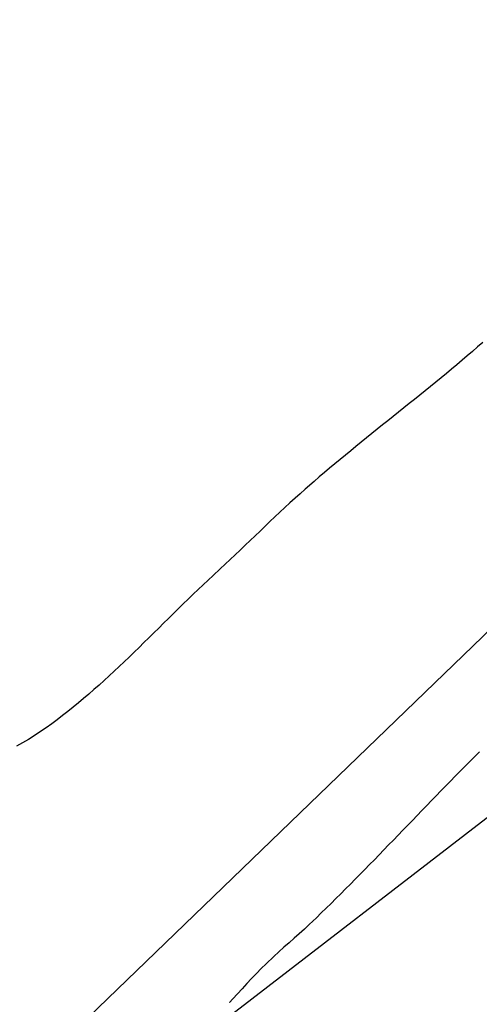
# Model space of a CAD drawing. Extents: x 426937 to 438286, y 4569716 to 4575174.
# Drawn here: x 427283 to 427307, y 4572693 to 4572743 of the extents above; entities that cross this region are included whole.
import ezdxf

# ---------------------------------------------------------------- set-up
doc = ezdxf.new("R2010")
doc.units = 0
doc.header["$MEASUREMENT"] = 0
doc.layers.add('basepeque$0$base', color=7, linetype='CONTINUOUS')

msp = doc.modelspace()

# ---------------------------------------------------------------- linework, layer by layer
at = {"layer": 'basepeque$0$base'}
for p, q in [((427617.563, 4573011.446), (427187.488, 4572596.447)), ((427617.563, 4573011.446), (427187.488, 4572596.447)), ((427187.488, 4572610.333), (427389.626, 4572765.804)), ((427187.488, 4572610.333), (427389.626, 4572765.804)), ((427187.488, 4572610.333), (427389.626, 4572765.804)), ((427187.488, 4572610.333), (427389.626, 4572765.804)), ((427306.738, 4572726.612), (427306.474, 4572726.38)), ((427306.738, 4572726.612), (427306.474, 4572726.38)), ((427306.738, 4572726.612), (427306.474, 4572726.38)), ((427306.738, 4572726.612), (427306.474, 4572726.38)), ((427306.21, 4572726.15), (427305.946, 4572725.921)), ((427306.21, 4572726.15), (427305.946, 4572725.921)), ((427306.21, 4572726.15), (427305.946, 4572725.921)), ((427306.21, 4572726.15), (427305.946, 4572725.921)), ((427306.474, 4572726.38), (427306.21, 4572726.15)), ((427306.474, 4572726.38), (427306.21, 4572726.15)), ((427306.474, 4572726.38), (427306.21, 4572726.15)), ((427306.474, 4572726.38), (427306.21, 4572726.15)), ((427305.678, 4572725.694), (427305.412, 4572725.468)), ((427305.678, 4572725.694), (427305.412, 4572725.468)), ((427305.678, 4572725.694), (427305.412, 4572725.468)), ((427305.678, 4572725.694), (427305.412, 4572725.468)), ((427305.946, 4572725.921), (427305.678, 4572725.694)), ((427305.946, 4572725.921), (427305.678, 4572725.694)), ((427305.946, 4572725.921), (427305.678, 4572725.694)), ((427305.946, 4572725.921), (427305.678, 4572725.694)), ((427304.872, 4572725.018), (427304.602, 4572724.795)), ((427304.872, 4572725.018), (427304.602, 4572724.795)), ((427304.872, 4572725.018), (427304.602, 4572724.795)), ((427304.872, 4572725.018), (427304.602, 4572724.795)), ((427305.142, 4572725.243), (427304.872, 4572725.018)), ((427305.142, 4572725.243), (427304.872, 4572725.018)), ((427305.142, 4572725.243), (427304.872, 4572725.018)), ((427305.142, 4572725.243), (427304.872, 4572725.018)), ((427305.412, 4572725.468), (427305.142, 4572725.243)), ((427305.412, 4572725.468), (427305.142, 4572725.243)), ((427305.412, 4572725.468), (427305.142, 4572725.243)), ((427305.412, 4572725.468), (427305.142, 4572725.243)), ((427304.332, 4572724.573), (427304.06, 4572724.351)), ((427304.332, 4572724.573), (427304.06, 4572724.351)), ((427304.332, 4572724.573), (427304.06, 4572724.351)), ((427304.332, 4572724.573), (427304.06, 4572724.351)), ((427304.602, 4572724.795), (427304.332, 4572724.573)), ((427304.602, 4572724.795), (427304.332, 4572724.573)), ((427304.602, 4572724.795), (427304.332, 4572724.573)), ((427304.602, 4572724.795), (427304.332, 4572724.573)), ((427303.786, 4572724.13), (427303.514, 4572723.91)), ((427303.786, 4572724.13), (427303.514, 4572723.91)), ((427303.786, 4572724.13), (427303.514, 4572723.91)), ((427303.786, 4572724.13), (427303.514, 4572723.91)), ((427304.06, 4572724.351), (427303.786, 4572724.13)), ((427304.06, 4572724.351), (427303.786, 4572724.13)), ((427304.06, 4572724.351), (427303.786, 4572724.13)), ((427304.06, 4572724.351), (427303.786, 4572724.13)), ((427302.966, 4572723.47), (427302.692, 4572723.251)), ((427302.966, 4572723.47), (427302.692, 4572723.251)), ((427302.966, 4572723.47), (427302.692, 4572723.251)), ((427302.966, 4572723.47), (427302.692, 4572723.251)), ((427303.24, 4572723.69), (427302.966, 4572723.47)), ((427303.24, 4572723.69), (427302.966, 4572723.47)), ((427303.24, 4572723.69), (427302.966, 4572723.47)), ((427303.24, 4572723.69), (427302.966, 4572723.47)), ((427303.514, 4572723.91), (427303.24, 4572723.69)), ((427303.514, 4572723.91), (427303.24, 4572723.69)), ((427303.514, 4572723.91), (427303.24, 4572723.69)), ((427303.514, 4572723.91), (427303.24, 4572723.69)), ((427302.418, 4572723.032), (427302.144, 4572722.813)), ((427302.418, 4572723.032), (427302.144, 4572722.813)), ((427302.418, 4572723.032), (427302.144, 4572722.813)), ((427302.418, 4572723.032), (427302.144, 4572722.813)), ((427302.692, 4572723.251), (427302.418, 4572723.032)), ((427302.692, 4572723.251), (427302.418, 4572723.032)), ((427302.692, 4572723.251), (427302.418, 4572723.032)), ((427302.692, 4572723.251), (427302.418, 4572723.032)), ((427301.87, 4572722.594), (427301.596, 4572722.375)), ((427301.87, 4572722.594), (427301.596, 4572722.375)), ((427301.87, 4572722.594), (427301.596, 4572722.375)), ((427301.87, 4572722.594), (427301.596, 4572722.375)), ((427302.144, 4572722.813), (427301.87, 4572722.594)), ((427302.144, 4572722.813), (427301.87, 4572722.594)), ((427302.144, 4572722.813), (427301.87, 4572722.594)), ((427302.144, 4572722.813), (427301.87, 4572722.594)), ((427301.322, 4572722.156), (427301.048, 4572721.936)), ((427301.322, 4572722.156), (427301.048, 4572721.936)), ((427301.322, 4572722.156), (427301.048, 4572721.936)), ((427301.322, 4572722.156), (427301.048, 4572721.936)), ((427301.596, 4572722.375), (427301.322, 4572722.156)), ((427301.596, 4572722.375), (427301.322, 4572722.156)), ((427301.596, 4572722.375), (427301.322, 4572722.156)), ((427301.596, 4572722.375), (427301.322, 4572722.156)), ((427300.5, 4572721.496), (427300.228, 4572721.275)), ((427300.5, 4572721.496), (427300.228, 4572721.275)), ((427300.5, 4572721.496), (427300.228, 4572721.275)), ((427300.5, 4572721.496), (427300.228, 4572721.275)), ((427300.774, 4572721.716), (427300.5, 4572721.496)), ((427300.774, 4572721.716), (427300.5, 4572721.496)), ((427300.774, 4572721.716), (427300.5, 4572721.496)), ((427300.774, 4572721.716), (427300.5, 4572721.496)), ((427301.048, 4572721.936), (427300.774, 4572721.716)), ((427301.048, 4572721.936), (427300.774, 4572721.716)), ((427301.048, 4572721.936), (427300.774, 4572721.716)), ((427301.048, 4572721.936), (427300.774, 4572721.716)), ((427299.956, 4572721.054), (427299.684, 4572720.831)), ((427299.956, 4572721.054), (427299.684, 4572720.831)), ((427299.956, 4572721.054), (427299.684, 4572720.831)), ((427299.956, 4572721.054), (427299.684, 4572720.831)), ((427300.228, 4572721.275), (427299.956, 4572721.054)), ((427300.228, 4572721.275), (427299.956, 4572721.054)), ((427300.228, 4572721.275), (427299.956, 4572721.054)), ((427300.228, 4572721.275), (427299.956, 4572721.054)), ((427299.414, 4572720.608), (427299.144, 4572720.384)), ((427299.414, 4572720.608), (427299.144, 4572720.384)), ((427299.414, 4572720.608), (427299.144, 4572720.384)), ((427299.414, 4572720.608), (427299.144, 4572720.384)), ((427299.684, 4572720.831), (427299.414, 4572720.608)), ((427299.684, 4572720.831), (427299.414, 4572720.608)), ((427299.684, 4572720.831), (427299.414, 4572720.608)), ((427299.684, 4572720.831), (427299.414, 4572720.608)), ((427298.608, 4572719.933), (427298.34, 4572719.705)), ((427298.608, 4572719.933), (427298.34, 4572719.705)), ((427298.608, 4572719.933), (427298.34, 4572719.705)), ((427298.608, 4572719.933), (427298.34, 4572719.705)), ((427298.874, 4572720.159), (427298.608, 4572719.933)), ((427298.874, 4572720.159), (427298.608, 4572719.933)), ((427298.874, 4572720.159), (427298.608, 4572719.933)), ((427298.874, 4572720.159), (427298.608, 4572719.933)), ((427299.144, 4572720.384), (427298.874, 4572720.159)), ((427299.144, 4572720.384), (427298.874, 4572720.159)), ((427299.144, 4572720.384), (427298.874, 4572720.159)), ((427299.144, 4572720.384), (427298.874, 4572720.159)), ((427298.074, 4572719.477), (427297.622, 4572719.082)), ((427298.074, 4572719.477), (427297.622, 4572719.082)), ((427298.074, 4572719.477), (427297.622, 4572719.082)), ((427298.074, 4572719.477), (427297.622, 4572719.082)), ((427298.34, 4572719.705), (427298.074, 4572719.477)), ((427298.34, 4572719.705), (427298.074, 4572719.477)), ((427298.34, 4572719.705), (427298.074, 4572719.477)), ((427298.34, 4572719.705), (427298.074, 4572719.477)), ((427297.622, 4572719.082), (427297.358, 4572718.848)), ((427297.622, 4572719.082), (427297.358, 4572718.848)), ((427297.622, 4572719.082), (427297.358, 4572718.848)), ((427297.622, 4572719.082), (427297.358, 4572718.848)), ((427297.098, 4572718.612), (427296.838, 4572718.375)), ((427297.098, 4572718.612), (427296.838, 4572718.375)), ((427297.098, 4572718.612), (427296.838, 4572718.375)), ((427297.098, 4572718.612), (427296.838, 4572718.375)), ((427297.358, 4572718.848), (427297.098, 4572718.612)), ((427297.358, 4572718.848), (427297.098, 4572718.612)), ((427297.358, 4572718.848), (427297.098, 4572718.612)), ((427297.358, 4572718.848), (427297.098, 4572718.612)), ((427296.322, 4572717.896), (427296.064, 4572717.655)), ((427296.322, 4572717.896), (427296.064, 4572717.655)), ((427296.322, 4572717.896), (427296.064, 4572717.655)), ((427296.322, 4572717.896), (427296.064, 4572717.655)), ((427296.578, 4572718.136), (427296.322, 4572717.896)), ((427296.578, 4572718.136), (427296.322, 4572717.896)), ((427296.578, 4572718.136), (427296.322, 4572717.896)), ((427296.578, 4572718.136), (427296.322, 4572717.896)), ((427296.838, 4572718.375), (427296.578, 4572718.136)), ((427296.838, 4572718.375), (427296.578, 4572718.136)), ((427296.838, 4572718.375), (427296.578, 4572718.136)), ((427296.838, 4572718.375), (427296.578, 4572718.136)), ((427295.808, 4572717.413), (427295.554, 4572717.171)), ((427295.808, 4572717.413), (427295.554, 4572717.171)), ((427295.808, 4572717.413), (427295.554, 4572717.171)), ((427295.808, 4572717.413), (427295.554, 4572717.171)), ((427296.064, 4572717.655), (427295.808, 4572717.413)), ((427296.064, 4572717.655), (427295.808, 4572717.413)), ((427296.064, 4572717.655), (427295.808, 4572717.413)), ((427296.064, 4572717.655), (427295.808, 4572717.413)), ((427295.3, 4572716.927), (427295.044, 4572716.684)), ((427295.3, 4572716.927), (427295.044, 4572716.684)), ((427295.3, 4572716.927), (427295.044, 4572716.684)), ((427295.3, 4572716.927), (427295.044, 4572716.684)), ((427295.554, 4572717.171), (427295.3, 4572716.927)), ((427295.554, 4572717.171), (427295.3, 4572716.927)), ((427295.554, 4572717.171), (427295.3, 4572716.927)), ((427295.554, 4572717.171), (427295.3, 4572716.927)), ((427294.79, 4572716.44), (427294.536, 4572716.197)), ((427294.79, 4572716.44), (427294.536, 4572716.197)), ((427294.79, 4572716.44), (427294.536, 4572716.197)), ((427294.79, 4572716.44), (427294.536, 4572716.197)), ((427295.044, 4572716.684), (427294.79, 4572716.44)), ((427295.044, 4572716.684), (427294.79, 4572716.44)), ((427295.044, 4572716.684), (427294.79, 4572716.44)), ((427295.044, 4572716.684), (427294.79, 4572716.44)), ((427294.282, 4572715.954), (427294.026, 4572715.711)), ((427294.282, 4572715.954), (427294.026, 4572715.711)), ((427294.282, 4572715.954), (427294.026, 4572715.711)), ((427294.282, 4572715.954), (427294.026, 4572715.711)), ((427294.536, 4572716.197), (427294.282, 4572715.954)), ((427294.536, 4572716.197), (427294.282, 4572715.954)), ((427294.536, 4572716.197), (427294.282, 4572715.954)), ((427294.536, 4572716.197), (427294.282, 4572715.954)), ((427293.77, 4572715.469), (427293.514, 4572715.227)), ((427293.77, 4572715.469), (427293.514, 4572715.227)), ((427293.77, 4572715.469), (427293.514, 4572715.227)), ((427293.77, 4572715.469), (427293.514, 4572715.227)), ((427294.026, 4572715.711), (427293.77, 4572715.469)), ((427294.026, 4572715.711), (427293.77, 4572715.469)), ((427294.026, 4572715.711), (427293.77, 4572715.469)), ((427294.026, 4572715.711), (427293.77, 4572715.469)), ((427293.256, 4572714.987), (427292.888, 4572714.646)), ((427293.256, 4572714.987), (427292.888, 4572714.646)), ((427293.256, 4572714.987), (427292.888, 4572714.646)), ((427293.256, 4572714.987), (427292.888, 4572714.646)), ((427293.514, 4572715.227), (427293.256, 4572714.987)), ((427293.514, 4572715.227), (427293.256, 4572714.987)), ((427293.514, 4572715.227), (427293.256, 4572714.987)), ((427293.514, 4572715.227), (427293.256, 4572714.987)), ((427292.63, 4572714.408), (427292.372, 4572714.168)), ((427292.63, 4572714.408), (427292.372, 4572714.168)), ((427292.63, 4572714.408), (427292.372, 4572714.168)), ((427292.63, 4572714.408), (427292.372, 4572714.168)), ((427292.888, 4572714.646), (427292.63, 4572714.408)), ((427292.888, 4572714.646), (427292.63, 4572714.408)), ((427292.888, 4572714.646), (427292.63, 4572714.408)), ((427292.888, 4572714.646), (427292.63, 4572714.408)), ((427292.116, 4572713.926), (427291.862, 4572713.682)), ((427292.116, 4572713.926), (427291.862, 4572713.682)), ((427292.116, 4572713.926), (427291.862, 4572713.682)), ((427292.116, 4572713.926), (427291.862, 4572713.682)), ((427292.372, 4572714.168), (427292.116, 4572713.926)), ((427292.372, 4572714.168), (427292.116, 4572713.926)), ((427292.372, 4572714.168), (427292.116, 4572713.926)), ((427292.372, 4572714.168), (427292.116, 4572713.926)), ((427291.608, 4572713.437), (427291.354, 4572713.191)), ((427291.608, 4572713.437), (427291.354, 4572713.191)), ((427291.608, 4572713.437), (427291.354, 4572713.191)), ((427291.608, 4572713.437), (427291.354, 4572713.191)), ((427291.862, 4572713.682), (427291.608, 4572713.437)), ((427291.862, 4572713.682), (427291.608, 4572713.437)), ((427291.862, 4572713.682), (427291.608, 4572713.437)), ((427291.862, 4572713.682), (427291.608, 4572713.437)), ((427291.102, 4572712.944), (427290.85, 4572712.696)), ((427291.102, 4572712.944), (427290.85, 4572712.696)), ((427291.102, 4572712.944), (427290.85, 4572712.696)), ((427291.102, 4572712.944), (427290.85, 4572712.696)), ((427291.354, 4572713.191), (427291.102, 4572712.944)), ((427291.354, 4572713.191), (427291.102, 4572712.944)), ((427291.354, 4572713.191), (427291.102, 4572712.944)), ((427291.354, 4572713.191), (427291.102, 4572712.944)), ((427290.598, 4572712.448), (427290.346, 4572712.199)), ((427290.598, 4572712.448), (427290.346, 4572712.199)), ((427290.598, 4572712.448), (427290.346, 4572712.199)), ((427290.598, 4572712.448), (427290.346, 4572712.199)), ((427290.85, 4572712.696), (427290.598, 4572712.448)), ((427290.85, 4572712.696), (427290.598, 4572712.448)), ((427290.85, 4572712.696), (427290.598, 4572712.448)), ((427290.85, 4572712.696), (427290.598, 4572712.448)), ((427290.094, 4572711.95), (427289.842, 4572711.701)), ((427290.094, 4572711.95), (427289.842, 4572711.701)), ((427290.094, 4572711.95), (427289.842, 4572711.701)), ((427290.094, 4572711.95), (427289.842, 4572711.701)), ((427290.346, 4572712.199), (427290.094, 4572711.95)), ((427290.346, 4572712.199), (427290.094, 4572711.95)), ((427290.346, 4572712.199), (427290.094, 4572711.95)), ((427290.346, 4572712.199), (427290.094, 4572711.95)), ((427289.59, 4572711.452), (427289.338, 4572711.204)), ((427289.59, 4572711.452), (427289.338, 4572711.204)), ((427289.59, 4572711.452), (427289.338, 4572711.204)), ((427289.59, 4572711.452), (427289.338, 4572711.204)), ((427289.842, 4572711.701), (427289.59, 4572711.452)), ((427289.842, 4572711.701), (427289.59, 4572711.452)), ((427289.842, 4572711.701), (427289.59, 4572711.452)), ((427289.842, 4572711.701), (427289.59, 4572711.452)), ((427289.086, 4572710.956), (427288.832, 4572710.709)), ((427289.086, 4572710.956), (427288.832, 4572710.709)), ((427289.086, 4572710.956), (427288.832, 4572710.709)), ((427289.086, 4572710.956), (427288.832, 4572710.709)), ((427289.338, 4572711.204), (427289.086, 4572710.956)), ((427289.338, 4572711.204), (427289.086, 4572710.956)), ((427289.338, 4572711.204), (427289.086, 4572710.956)), ((427289.338, 4572711.204), (427289.086, 4572710.956)), ((427288.578, 4572710.463), (427288.324, 4572710.218)), ((427288.578, 4572710.463), (427288.324, 4572710.218)), ((427288.578, 4572710.463), (427288.324, 4572710.218)), ((427288.578, 4572710.463), (427288.324, 4572710.218)), ((427288.832, 4572710.709), (427288.578, 4572710.463)), ((427288.832, 4572710.709), (427288.578, 4572710.463)), ((427288.832, 4572710.709), (427288.578, 4572710.463)), ((427288.832, 4572710.709), (427288.578, 4572710.463)), ((427288.068, 4572709.975), (427287.812, 4572709.734)), ((427288.068, 4572709.975), (427287.812, 4572709.734)), ((427288.068, 4572709.975), (427287.812, 4572709.734)), ((427288.068, 4572709.975), (427287.812, 4572709.734)), ((427288.324, 4572710.218), (427288.068, 4572709.975)), ((427288.324, 4572710.218), (427288.068, 4572709.975)), ((427288.324, 4572710.218), (427288.068, 4572709.975)), ((427288.324, 4572710.218), (427288.068, 4572709.975)), ((427287.554, 4572709.494), (427287.294, 4572709.256)), ((427287.554, 4572709.494), (427287.294, 4572709.256)), ((427287.554, 4572709.494), (427287.294, 4572709.256)), ((427287.554, 4572709.494), (427287.294, 4572709.256)), ((427287.812, 4572709.734), (427287.554, 4572709.494)), ((427287.812, 4572709.734), (427287.554, 4572709.494)), ((427287.812, 4572709.734), (427287.554, 4572709.494)), ((427287.812, 4572709.734), (427287.554, 4572709.494)), ((427287.032, 4572709.021), (427286.77, 4572708.788)), ((427287.032, 4572709.021), (427286.77, 4572708.788)), ((427287.032, 4572709.021), (427286.77, 4572708.788)), ((427287.032, 4572709.021), (427286.77, 4572708.788)), ((427287.294, 4572709.256), (427287.032, 4572709.021)), ((427287.294, 4572709.256), (427287.032, 4572709.021)), ((427287.294, 4572709.256), (427287.032, 4572709.021)), ((427287.294, 4572709.256), (427287.032, 4572709.021)), ((427286.24, 4572708.33), (427285.972, 4572708.106)), ((427286.24, 4572708.33), (427285.972, 4572708.106)), ((427286.24, 4572708.33), (427285.972, 4572708.106)), ((427286.24, 4572708.33), (427285.972, 4572708.106)), ((427286.506, 4572708.558), (427286.24, 4572708.33)), ((427286.506, 4572708.558), (427286.24, 4572708.33)), ((427286.506, 4572708.558), (427286.24, 4572708.33)), ((427286.506, 4572708.558), (427286.24, 4572708.33)), ((427286.77, 4572708.788), (427286.506, 4572708.558)), ((427286.77, 4572708.788), (427286.506, 4572708.558)), ((427286.77, 4572708.788), (427286.506, 4572708.558)), ((427286.77, 4572708.788), (427286.506, 4572708.558)), ((427285.702, 4572707.885), (427285.43, 4572707.668)), ((427285.702, 4572707.885), (427285.43, 4572707.668)), ((427285.702, 4572707.885), (427285.43, 4572707.668)), ((427285.702, 4572707.885), (427285.43, 4572707.668)), ((427285.972, 4572708.106), (427285.702, 4572707.885)), ((427285.972, 4572708.106), (427285.702, 4572707.885)), ((427285.972, 4572708.106), (427285.702, 4572707.885)), ((427285.972, 4572708.106), (427285.702, 4572707.885)), ((427285.154, 4572707.454), (427284.878, 4572707.244)), ((427285.154, 4572707.454), (427284.878, 4572707.244)), ((427285.154, 4572707.454), (427284.878, 4572707.244)), ((427285.154, 4572707.454), (427284.878, 4572707.244)), ((427285.43, 4572707.668), (427285.154, 4572707.454)), ((427285.43, 4572707.668), (427285.154, 4572707.454)), ((427285.43, 4572707.668), (427285.154, 4572707.454)), ((427285.43, 4572707.668), (427285.154, 4572707.454)), ((427284.314, 4572706.836), (427284.03, 4572706.639)), ((427284.314, 4572706.836), (427284.03, 4572706.639)), ((427284.314, 4572706.836), (427284.03, 4572706.639)), ((427284.314, 4572706.836), (427284.03, 4572706.639)), ((427284.598, 4572707.038), (427284.314, 4572706.836)), ((427284.598, 4572707.038), (427284.314, 4572706.836)), ((427284.598, 4572707.038), (427284.314, 4572706.836)), ((427284.598, 4572707.038), (427284.314, 4572706.836)), ((427284.878, 4572707.244), (427284.598, 4572707.038)), ((427284.878, 4572707.244), (427284.598, 4572707.038)), ((427284.878, 4572707.244), (427284.598, 4572707.038)), ((427284.878, 4572707.244), (427284.598, 4572707.038)), ((427283.698, 4572706.42), (427283.4, 4572706.232)), ((427283.698, 4572706.42), (427283.4, 4572706.232)), ((427283.698, 4572706.42), (427283.4, 4572706.232)), ((427283.698, 4572706.42), (427283.4, 4572706.232)), ((427284.03, 4572706.639), (427283.698, 4572706.42)), ((427284.03, 4572706.639), (427283.698, 4572706.42)), ((427284.03, 4572706.639), (427283.698, 4572706.42)), ((427284.03, 4572706.639), (427283.698, 4572706.42)), ((427283.096, 4572706.055), (427282.786, 4572705.887)), ((427283.096, 4572706.055), (427282.786, 4572705.887)), ((427283.096, 4572706.055), (427282.786, 4572705.887)), ((427283.096, 4572706.055), (427282.786, 4572705.887)), ((427283.4, 4572706.232), (427283.096, 4572706.055)), ((427283.4, 4572706.232), (427283.096, 4572706.055)), ((427283.4, 4572706.232), (427283.096, 4572706.055)), ((427283.4, 4572706.232), (427283.096, 4572706.055)), ((427306.32, 4572705.345), (427306.072, 4572705.096)), ((427306.32, 4572705.345), (427306.072, 4572705.096)), ((427306.32, 4572705.345), (427306.072, 4572705.096)), ((427306.32, 4572705.345), (427306.072, 4572705.096)), ((427306.57, 4572705.592), (427306.32, 4572705.345)), ((427306.57, 4572705.592), (427306.32, 4572705.345)), ((427306.57, 4572705.592), (427306.32, 4572705.345)), ((427306.57, 4572705.592), (427306.32, 4572705.345)), ((427305.824, 4572704.847), (427305.578, 4572704.598)), ((427305.824, 4572704.847), (427305.578, 4572704.598)), ((427305.824, 4572704.847), (427305.578, 4572704.598)), ((427305.824, 4572704.847), (427305.578, 4572704.598)), ((427306.072, 4572705.096), (427305.824, 4572704.847)), ((427306.072, 4572705.096), (427305.824, 4572704.847)), ((427306.072, 4572705.096), (427305.824, 4572704.847)), ((427306.072, 4572705.096), (427305.824, 4572704.847)), ((427305.332, 4572704.348), (427305.086, 4572704.097)), ((427305.332, 4572704.348), (427305.086, 4572704.097)), ((427305.332, 4572704.348), (427305.086, 4572704.097)), ((427305.332, 4572704.348), (427305.086, 4572704.097)), ((427305.578, 4572704.598), (427305.332, 4572704.348)), ((427305.578, 4572704.598), (427305.332, 4572704.348)), ((427305.578, 4572704.598), (427305.332, 4572704.348)), ((427305.578, 4572704.598), (427305.332, 4572704.348)), ((427304.84, 4572703.846), (427304.594, 4572703.595)), ((427304.84, 4572703.846), (427304.594, 4572703.595)), ((427304.84, 4572703.846), (427304.594, 4572703.595)), ((427304.84, 4572703.846), (427304.594, 4572703.595)), ((427305.086, 4572704.097), (427304.84, 4572703.846)), ((427305.086, 4572704.097), (427304.84, 4572703.846)), ((427305.086, 4572704.097), (427304.84, 4572703.846)), ((427305.086, 4572704.097), (427304.84, 4572703.846)), ((427304.35, 4572703.343), (427304.104, 4572703.091)), ((427304.35, 4572703.343), (427304.104, 4572703.091)), ((427304.35, 4572703.343), (427304.104, 4572703.091)), ((427304.35, 4572703.343), (427304.104, 4572703.091)), ((427304.594, 4572703.595), (427304.35, 4572703.343)), ((427304.594, 4572703.595), (427304.35, 4572703.343)), ((427304.594, 4572703.595), (427304.35, 4572703.343)), ((427304.594, 4572703.595), (427304.35, 4572703.343)), ((427303.86, 4572702.839), (427303.616, 4572702.587)), ((427303.86, 4572702.839), (427303.616, 4572702.587)), ((427303.86, 4572702.839), (427303.616, 4572702.587)), ((427303.86, 4572702.839), (427303.616, 4572702.587)), ((427304.104, 4572703.091), (427303.86, 4572702.839)), ((427304.104, 4572703.091), (427303.86, 4572702.839)), ((427304.104, 4572703.091), (427303.86, 4572702.839)), ((427304.104, 4572703.091), (427303.86, 4572702.839)), ((427303.372, 4572702.334), (427303.128, 4572702.081)), ((427303.372, 4572702.334), (427303.128, 4572702.081)), ((427303.372, 4572702.334), (427303.128, 4572702.081)), ((427303.372, 4572702.334), (427303.128, 4572702.081)), ((427303.616, 4572702.587), (427303.372, 4572702.334)), ((427303.616, 4572702.587), (427303.372, 4572702.334)), ((427303.616, 4572702.587), (427303.372, 4572702.334)), ((427303.616, 4572702.587), (427303.372, 4572702.334)), ((427302.884, 4572701.829), (427302.64, 4572701.576)), ((427302.884, 4572701.829), (427302.64, 4572701.576)), ((427302.884, 4572701.829), (427302.64, 4572701.576)), ((427302.884, 4572701.829), (427302.64, 4572701.576)), ((427303.128, 4572702.081), (427302.884, 4572701.829)), ((427303.128, 4572702.081), (427302.884, 4572701.829)), ((427303.128, 4572702.081), (427302.884, 4572701.829)), ((427303.128, 4572702.081), (427302.884, 4572701.829)), ((427302.394, 4572701.323), (427302.15, 4572701.071)), ((427302.394, 4572701.323), (427302.15, 4572701.071)), ((427302.394, 4572701.323), (427302.15, 4572701.071)), ((427302.394, 4572701.323), (427302.15, 4572701.071)), ((427302.64, 4572701.576), (427302.394, 4572701.323)), ((427302.64, 4572701.576), (427302.394, 4572701.323)), ((427302.64, 4572701.576), (427302.394, 4572701.323)), ((427302.64, 4572701.576), (427302.394, 4572701.323)), ((427301.906, 4572700.818), (427301.662, 4572700.566)), ((427301.906, 4572700.818), (427301.662, 4572700.566)), ((427301.906, 4572700.818), (427301.662, 4572700.566)), ((427301.906, 4572700.818), (427301.662, 4572700.566)), ((427302.15, 4572701.071), (427301.906, 4572700.818)), ((427302.15, 4572701.071), (427301.906, 4572700.818)), ((427302.15, 4572701.071), (427301.906, 4572700.818)), ((427302.15, 4572701.071), (427301.906, 4572700.818)), ((427301.418, 4572700.314), (427301.172, 4572700.062)), ((427301.418, 4572700.314), (427301.172, 4572700.062)), ((427301.418, 4572700.314), (427301.172, 4572700.062)), ((427301.418, 4572700.314), (427301.172, 4572700.062)), ((427301.662, 4572700.566), (427301.418, 4572700.314)), ((427301.662, 4572700.566), (427301.418, 4572700.314)), ((427301.662, 4572700.566), (427301.418, 4572700.314)), ((427301.662, 4572700.566), (427301.418, 4572700.314)), ((427300.926, 4572699.811), (427300.682, 4572699.56)), ((427300.926, 4572699.811), (427300.682, 4572699.56)), ((427300.926, 4572699.811), (427300.682, 4572699.56)), ((427300.926, 4572699.811), (427300.682, 4572699.56)), ((427301.172, 4572700.062), (427300.926, 4572699.811)), ((427301.172, 4572700.062), (427300.926, 4572699.811)), ((427301.172, 4572700.062), (427300.926, 4572699.811)), ((427301.172, 4572700.062), (427300.926, 4572699.811)), ((427300.434, 4572699.309), (427300.188, 4572699.059)), ((427300.434, 4572699.309), (427300.188, 4572699.059)), ((427300.434, 4572699.309), (427300.188, 4572699.059)), ((427300.434, 4572699.309), (427300.188, 4572699.059)), ((427300.682, 4572699.56), (427300.434, 4572699.309)), ((427300.682, 4572699.56), (427300.434, 4572699.309)), ((427300.682, 4572699.56), (427300.434, 4572699.309)), ((427300.682, 4572699.56), (427300.434, 4572699.309)), ((427299.942, 4572698.81), (427299.694, 4572698.561)), ((427299.942, 4572698.81), (427299.694, 4572698.561)), ((427299.942, 4572698.81), (427299.694, 4572698.561)), ((427299.942, 4572698.81), (427299.694, 4572698.561)), ((427300.188, 4572699.059), (427299.942, 4572698.81)), ((427300.188, 4572699.059), (427299.942, 4572698.81)), ((427300.188, 4572699.059), (427299.942, 4572698.81)), ((427300.188, 4572699.059), (427299.942, 4572698.81)), ((427299.446, 4572698.313), (427299.196, 4572698.065)), ((427299.446, 4572698.313), (427299.196, 4572698.065)), ((427299.446, 4572698.313), (427299.196, 4572698.065)), ((427299.446, 4572698.313), (427299.196, 4572698.065)), ((427299.694, 4572698.561), (427299.446, 4572698.313)), ((427299.694, 4572698.561), (427299.446, 4572698.313)), ((427299.694, 4572698.561), (427299.446, 4572698.313)), ((427299.694, 4572698.561), (427299.446, 4572698.313)), ((427298.946, 4572697.818), (427298.696, 4572697.572)), ((427298.946, 4572697.818), (427298.696, 4572697.572)), ((427298.946, 4572697.818), (427298.696, 4572697.572)), ((427298.946, 4572697.818), (427298.696, 4572697.572)), ((427299.196, 4572698.065), (427298.946, 4572697.818)), ((427299.196, 4572698.065), (427298.946, 4572697.818)), ((427299.196, 4572698.065), (427298.946, 4572697.818)), ((427299.196, 4572698.065), (427298.946, 4572697.818)), ((427298.446, 4572697.327), (427298.194, 4572697.082)), ((427298.446, 4572697.327), (427298.194, 4572697.082)), ((427298.446, 4572697.327), (427298.194, 4572697.082)), ((427298.446, 4572697.327), (427298.194, 4572697.082)), ((427298.696, 4572697.572), (427298.446, 4572697.327)), ((427298.696, 4572697.572), (427298.446, 4572697.327)), ((427298.696, 4572697.572), (427298.446, 4572697.327)), ((427298.696, 4572697.572), (427298.446, 4572697.327)), ((427297.832, 4572696.735), (427297.576, 4572696.495)), ((427297.832, 4572696.735), (427297.576, 4572696.495)), ((427297.832, 4572696.735), (427297.576, 4572696.495)), ((427297.832, 4572696.735), (427297.576, 4572696.495)), ((427298.194, 4572697.082), (427297.832, 4572696.735)), ((427298.194, 4572697.082), (427297.832, 4572696.735)), ((427298.194, 4572697.082), (427297.832, 4572696.735)), ((427298.194, 4572697.082), (427297.832, 4572696.735)), ((427297.318, 4572696.26), (427297.056, 4572696.027)), ((427297.318, 4572696.26), (427297.056, 4572696.027)), ((427297.318, 4572696.26), (427297.056, 4572696.027)), ((427297.318, 4572696.26), (427297.056, 4572696.027)), ((427297.576, 4572696.495), (427297.318, 4572696.26)), ((427297.576, 4572696.495), (427297.318, 4572696.26)), ((427297.576, 4572696.495), (427297.318, 4572696.26)), ((427297.576, 4572696.495), (427297.318, 4572696.26)), ((427296.792, 4572695.795), (427296.53, 4572695.564)), ((427296.792, 4572695.795), (427296.53, 4572695.564)), ((427296.792, 4572695.795), (427296.53, 4572695.564)), ((427296.792, 4572695.795), (427296.53, 4572695.564)), ((427297.056, 4572696.027), (427296.792, 4572695.795)), ((427297.056, 4572696.027), (427296.792, 4572695.795)), ((427297.056, 4572696.027), (427296.792, 4572695.795)), ((427297.056, 4572696.027), (427296.792, 4572695.795)), ((427296.268, 4572695.331), (427296.008, 4572695.096)), ((427296.268, 4572695.331), (427296.008, 4572695.096)), ((427296.268, 4572695.331), (427296.008, 4572695.096)), ((427296.268, 4572695.331), (427296.008, 4572695.096)), ((427296.53, 4572695.564), (427296.268, 4572695.331)), ((427296.53, 4572695.564), (427296.268, 4572695.331)), ((427296.53, 4572695.564), (427296.268, 4572695.331)), ((427296.53, 4572695.564), (427296.268, 4572695.331)), ((427295.608, 4572694.718), (427295.358, 4572694.468)), ((427295.608, 4572694.718), (427295.358, 4572694.468)), ((427295.608, 4572694.718), (427295.358, 4572694.468)), ((427295.608, 4572694.718), (427295.358, 4572694.468)), ((427296.008, 4572695.096), (427295.608, 4572694.718)), ((427296.008, 4572695.096), (427295.608, 4572694.718)), ((427296.008, 4572695.096), (427295.608, 4572694.718)), ((427296.008, 4572695.096), (427295.608, 4572694.718)), ((427295.112, 4572694.214), (427294.868, 4572693.957)), ((427295.112, 4572694.214), (427294.868, 4572693.957)), ((427295.112, 4572694.214), (427294.868, 4572693.957)), ((427295.112, 4572694.214), (427294.868, 4572693.957)), ((427295.358, 4572694.468), (427295.112, 4572694.214)), ((427295.358, 4572694.468), (427295.112, 4572694.214)), ((427295.358, 4572694.468), (427295.112, 4572694.214)), ((427295.358, 4572694.468), (427295.112, 4572694.214)), ((427294.626, 4572693.698), (427294.386, 4572693.437)), ((427294.626, 4572693.698), (427294.386, 4572693.437)), ((427294.626, 4572693.698), (427294.386, 4572693.437)), ((427294.626, 4572693.698), (427294.386, 4572693.437)), ((427294.868, 4572693.957), (427294.626, 4572693.698)), ((427294.868, 4572693.957), (427294.626, 4572693.698)), ((427294.868, 4572693.957), (427294.626, 4572693.698)), ((427294.868, 4572693.957), (427294.626, 4572693.698)), ((427294.146, 4572693.176), (427293.906, 4572692.915)), ((427294.146, 4572693.176), (427293.906, 4572692.915)), ((427294.146, 4572693.176), (427293.906, 4572692.915)), ((427294.146, 4572693.176), (427293.906, 4572692.915)), ((427294.386, 4572693.437), (427294.146, 4572693.176)), ((427294.386, 4572693.437), (427294.146, 4572693.176)), ((427294.386, 4572693.437), (427294.146, 4572693.176)), ((427294.386, 4572693.437), (427294.146, 4572693.176)), ((427293.906, 4572692.915), (427293.739, 4572692.734)), ((427293.906, 4572692.915), (427293.739, 4572692.734)), ((427293.906, 4572692.915), (427293.739, 4572692.734)), ((427293.906, 4572692.915), (427293.739, 4572692.734)), ((427293.74, 4572692.735), (427293.739, 4572692.734)), ((427293.74, 4572692.735), (427293.739, 4572692.734)), ((427293.74, 4572692.735), (427293.739, 4572692.734)), ((427293.74, 4572692.735), (427293.739, 4572692.734))]:
    msp.add_line(p, q, dxfattribs=at)

doc.saveas('drawing.dxf')
